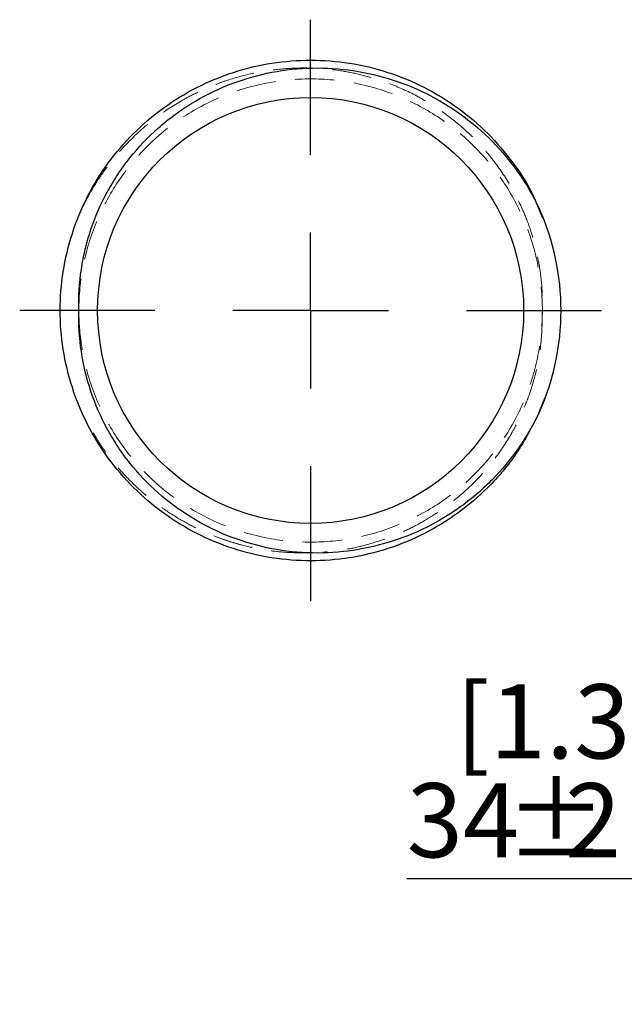
# Model space of a CAD drawing. Units: millimetres. Extents: x 41 to 401, y 18 to 574.
# Drawn here: x 86 to 125, y 261 to 324 of the extents above; entities that cross this region are included whole.
import ezdxf

# ---------------------------------------------------------------- set-up
doc = ezdxf.new("R2010")
doc.units = ezdxf.units.MM
doc.header["$LTSCALE"] = 2
doc.linetypes.add('HIDDEN', pattern=[1.905, 1.27, -0.635])
doc.layers.add('WAKU', color=7, linetype='Continuous')
doc.styles.add('SLDTEXTSTYLE0', font='TXT', dxfattribs={"width": 0.7, "bigfont": 'bigfont'})
doc.styles.add('SLDTEXTSTYLE1', font='TXT', dxfattribs={"width": 0.65, "bigfont": 'bigfont'})
doc.dimstyles.new('SLDDIMSTYLE0', dxfattribs={"dimtxt": 5.457031, "dimasz": 6.604, "dimexe": 0, "dimexo": 0.0625, "dimgap": 1.364258, "dimtad": 1, "dimlfac": 0.5, "dimrnd": 1e-09, "dimzin": 12, "dimdsep": 46, "dimtxsty": 'SLDTEXTSTYLE0', "dimblk1": 'OPEN30', "dimblk2": 'OPEN30', "dimsah": 1, "dimcen": 0.09, "dimadec": 0, "dimazin": 3, "dimtfac": 1, "dimtofl": 0, "dimtmove": 0, "dimatfit": 3, "dimldrblk": 'OPEN30', "dimfxl": 1, "dimfrac": 2, "dimtolj": 1, "dimtzin": 12, "dimarcsym": 0})

# ---------------------------------------------------------------- blocks, each defined once
blk = doc.blocks.new('_Open30')
at = {"color": 0, "linetype": 'ByBlock', "lineweight": -2}
for p, q in [((-1, 0.267949), (0, 0)), ((0, 0), (-1, -0.267949)), ((0, 0), (-1, 0))]:
    blk.add_line(p, q, dxfattribs=at)
blk = doc.blocks.new('_D_1')
at = {"layer": 'WAKU'}
for p, q in [((151.585, 289.946), (151.585, 267.123)), ((172.678, 287.546), (172.678, 267.123)), ((151.585, 269.123), (111.03, 269.123)), ((172.678, 269.123), (151.585, 269.123))]:
    blk.add_line(p, q, dxfattribs=at)
at = {"layer": 'WAKU', "xscale": 6.604, "yscale": 6.604, "rotation": 180}
blk.add_blockref('_Open30', (151.585, 269.123), dxfattribs=at)
at = {"layer": 'WAKU', "xscale": 6.604, "yscale": 6.604}
blk.add_blockref('_Open30', (172.678, 269.123), dxfattribs=at)
at = {"layer": 'WAKU', "char_height": 4.7625, "attachment_point": 1}
for s, insert, style in [('[1.34]', (114.174, 281.613), 'SLDTEXTSTYLE0'), ('34', (111.03, 275.263), 'SLDTEXTSTYLE0'), ('%%p', (117.38, 275.263), 'SLDTEXTSTYLE0'), ('2 2x', (121.19, 275.263), 'SLDTEXTSTYLE1')]:
    blk.add_mtext(s, dxfattribs=dict(at, insert=insert, style=style))
blk = doc.blocks.new('SW_CENTERMARKSYMBOL_0')
at = {"layer": 'WAKU', "color": 0}
for p, q in [((0, 10), (0, 18.679)), ((0, 0), (0, 5)), ((-10, 0), (-18.679, 0)), ((0, 0), (-5, 0)), ((0, 0), (0, -5)), ((0, 0), (5, 0)), ((10, 0), (18.679, 0)), ((0, -10), (0, -18.679))]:
    blk.add_line(p, q, dxfattribs=at)

msp = doc.modelspace()

# ---------------------------------------------------------------- linework, layer by layer
at = {"color": 7, "linetype": 'HIDDEN', "lineweight": 18}
for p, q in [((119.369, 312.479), (119.753, 311.55)), ((88.779, 305.625), (89.979, 305.625)), ((119.738, 305.625), (120.938, 305.625)), ((119.355, 298.739), (120.081, 300.492)), ((119.893, 300.036), (119.355, 298.739))]:
    msp.add_line(p, q, dxfattribs=at)
at = {"color": 7, "linetype": 'Continuous', "lineweight": 25}
msp.add_circle((104.858, 305.625), 13.679, dxfattribs=at)
msp.add_arc((104.858, 305.625), 16.079, 335.92558, 24.07442, dxfattribs=at)
for points, knots in [([(119.539, 299.066), (119.088, 298.185), (118.194, 296.44), (116.374, 294.301), (114.362, 292.572), (112.198, 291.243), (109.838, 290.265), (107.368, 289.676), (104.858, 289.481), (102.348, 289.676), (99.879, 290.265), (97.518, 291.243), (95.355, 292.572), (93.443, 294.209), (91.806, 296.122), (90.476, 298.285), (89.498, 300.645), (88.909, 303.115), (88.714, 305.625), (88.909, 308.135), (89.498, 310.605), (90.476, 312.965), (91.806, 315.128), (93.443, 317.041), (95.355, 318.677), (97.518, 320.007), (99.879, 320.985), (102.348, 321.574), (104.858, 321.769), (107.368, 321.574), (109.838, 320.985), (112.199, 320.007), (114.36, 318.677), (116.279, 317.043), (117.891, 315.119), (118.93, 313.573), (119.307, 312.633), (119.369, 312.479)], [0, 0, 0, 0, 0.033995, 0.067339, 0.095952, 0.125103, 0.154438, 0.183589, 0.212202, 0.240815, 0.269966, 0.299301, 0.328452, 0.357065, 0.385678, 0.414829, 0.444164, 0.473315, 0.501928, 0.530541, 0.559692, 0.589027, 0.618178, 0.646791, 0.675404, 0.704555, 0.73389, 0.763041, 0.791654, 0.820268, 0.849418, 0.878753, 0.907904, 0.936517, 0.965131, 0.994282, 1, 1, 1, 1]), ([(89.979, 305.625), (89.954, 306.511), (90.007, 307.39), (90.202, 308.698), (90.286, 309.135), (90.492, 309.992), (90.613, 310.413), (91.03, 311.657), (91.378, 312.458), (92.009, 313.619), (92.239, 314), (92.725, 314.733), (92.983, 315.087), (93.801, 316.113), (94.403, 316.747), (95.394, 317.624), (95.739, 317.904), (96.444, 318.428), (96.806, 318.674), (97.921, 319.363), (98.702, 319.759), (100.341, 320.419), (101.184, 320.676), (102.892, 321.043), (103.76, 321.154), (105.527, 321.226), (106.407, 321.187), (108.141, 320.966), (108.998, 320.783), (110.692, 320.27), (111.508, 319.945), (113.072, 319.167), (113.821, 318.714), (115.252, 317.674), (115.917, 317.098), (117.14, 315.851), (117.7, 315.178), (118.716, 313.731), (119.161, 312.971), (119.539, 312.184)], [0, 0, 0, 0, 0.0625, 0.0625, 0.09375, 0.09375, 0.125, 0.125, 0.1875, 0.1875, 0.21875, 0.21875, 0.25, 0.25, 0.3125, 0.3125, 0.34375, 0.34375, 0.375, 0.375, 0.4375, 0.4375, 0.5, 0.5, 0.5625, 0.5625, 0.625, 0.625, 0.6875, 0.6875, 0.75, 0.75, 0.8125, 0.8125, 0.875, 0.875, 0.9375, 0.9375, 1, 1, 1, 1]), ([(90.178, 312.184), (90.25, 312.339), (90.33, 312.512), (90.427, 312.677), (90.437, 312.694)], [0, 0, 0, 0, 0.894653, 1, 1, 1, 1]), ([(119.539, 299.066), (119.35, 298.672), (119.144, 298.285), (118.699, 297.526), (118.459, 297.152), (117.699, 296.071), (117.14, 295.399), (116.222, 294.464), (115.903, 294.164), (115.238, 293.589), (114.89, 293.313), (113.82, 292.535), (113.071, 292.082), (111.508, 291.305), (110.688, 290.978), (108.997, 290.466), (108.14, 290.284), (106.407, 290.063), (105.526, 290.024), (103.76, 290.096), (102.892, 290.207), (101.185, 290.574), (100.343, 290.831), (98.702, 291.491), (97.921, 291.887), (96.435, 292.806), (95.727, 293.331), (94.404, 294.503), (93.801, 295.137), (92.984, 296.161), (92.726, 296.515), (92.241, 297.247), (92.012, 297.627), (91.379, 298.791), (91.03, 299.593), (90.475, 301.25), (90.267, 302.111), (90.007, 303.859), (89.954, 304.739), (89.979, 305.625)], [0, 0, 0, 0, 0.03125, 0.03125, 0.0625, 0.0625, 0.125, 0.125, 0.15625, 0.15625, 0.1875, 0.1875, 0.25, 0.25, 0.3125, 0.3125, 0.375, 0.375, 0.4375, 0.4375, 0.5, 0.5, 0.5625, 0.5625, 0.625, 0.625, 0.6875, 0.6875, 0.75, 0.75, 0.78125, 0.78125, 0.8125, 0.8125, 0.875, 0.875, 0.9375, 0.9375, 1, 1, 1, 1])]:
    msp.add_open_spline(points, degree=3, knots=knots, dxfattribs=at)
at = {"color": 7, "linetype": 'HIDDEN', "lineweight": 18}
for points, knots in [([(90.437, 312.694), (90.677, 313.126), (91.024, 313.752), (91.68, 314.711), (92.366, 315.598), (93.284, 316.598), (94.126, 317.372), (95.18, 318.219), (96.298, 318.971), (97.686, 319.704), (98.733, 320.146), (99.997, 320.585), (101.285, 320.914), (102.814, 321.138), (103.93, 321.206), (105.257, 321.201), (106.577, 321.084), (108.094, 320.784), (109.169, 320.472), (110.405, 320.024), (111.586, 319.478), (113.074, 318.592), (114.463, 317.551), (115.709, 316.344), (116.818, 315.013), (117.774, 313.574), (118.533, 312.032), (119.121, 310.431), (119.468, 309.049), (119.662, 307.719), (119.746, 306.675), (119.741, 305.976), (119.738, 305.625)], [0, 0, 0, 0, 0.035641, 0.051661, 0.083834, 0.116471, 0.149585, 0.166224, 0.214095, 0.246542, 0.279475, 0.296023, 0.34316, 0.375092, 0.407488, 0.423764, 0.470906, 0.502867, 0.535313, 0.551619, 0.597725, 0.62896, 0.676547, 0.722646, 0.753887, 0.801511, 0.847014, 0.877633, 0.924529, 0.949509, 0.974685, 1, 1, 1, 1]), ([(89.979, 305.625), (89.979, 306.574), (90.07, 307.541), (90.448, 309.458), (90.734, 310.408), (91.489, 312.231), (91.958, 313.104), (93.047, 314.726), (93.666, 315.475), (95.008, 316.817), (95.757, 317.437), (97.379, 318.525), (98.253, 318.994), (100.076, 319.749), (101.025, 320.035), (102.942, 320.413), (103.909, 320.504), (105.807, 320.504), (106.775, 320.413), (108.692, 320.035), (109.641, 319.749), (111.464, 318.994), (112.337, 318.525), (113.96, 317.437), (114.709, 316.817), (116.051, 315.475), (116.67, 314.726), (117.759, 313.104), (118.228, 312.231), (118.983, 310.408), (119.269, 309.458), (119.646, 307.541), (119.738, 306.574), (119.738, 304.676), (119.646, 303.709), (119.269, 301.792), (118.983, 300.842), (118.228, 299.019), (117.759, 298.146), (116.67, 296.524), (116.051, 295.775), (114.709, 294.433), (113.96, 293.813), (112.337, 292.725), (111.464, 292.256), (109.641, 291.501), (108.692, 291.215), (106.775, 290.837), (105.807, 290.746), (103.909, 290.746), (102.942, 290.837), (101.025, 291.215), (100.076, 291.501), (98.253, 292.256), (97.379, 292.725), (95.757, 293.813), (95.008, 294.433), (93.666, 295.775), (93.047, 296.524), (91.958, 298.146), (91.489, 299.019), (90.734, 300.842), (90.448, 301.792), (90.07, 303.709), (89.979, 304.676), (89.979, 305.625)], [0, 0, 0, 0, 0.03125, 0.03125, 0.0625, 0.0625, 0.09375, 0.09375, 0.125, 0.125, 0.15625, 0.15625, 0.1875, 0.1875, 0.21875, 0.21875, 0.25, 0.25, 0.28125, 0.28125, 0.3125, 0.3125, 0.34375, 0.34375, 0.375, 0.375, 0.40625, 0.40625, 0.4375, 0.4375, 0.46875, 0.46875, 0.5, 0.5, 0.53125, 0.53125, 0.5625, 0.5625, 0.59375, 0.59375, 0.625, 0.625, 0.65625, 0.65625, 0.6875, 0.6875, 0.71875, 0.71875, 0.75, 0.75, 0.78125, 0.78125, 0.8125, 0.8125, 0.84375, 0.84375, 0.875, 0.875, 0.90625, 0.90625, 0.9375, 0.9375, 0.96875, 0.96875, 1, 1, 1, 1]), ([(119.738, 305.625), (119.727, 304.865), (119.711, 303.72), (119.418, 301.976), (119.049, 300.59), (118.519, 299.21), (118.053, 298.249), (117.427, 297.145), (116.713, 296.099), (115.617, 294.809), (114.386, 293.636), (113.018, 292.622), (111.738, 291.864), (110.769, 291.395), (109.578, 290.907), (108.345, 290.522), (106.895, 290.22), (106.058, 290.138), (105.653, 290.098)], [0, 0, 0, 0, 0.098421, 0.148222, 0.229207, 0.28407, 0.339728, 0.367691, 0.448677, 0.503535, 0.587095, 0.668705, 0.723964, 0.779999, 0.808148, 0.890999, 0.947127, 1, 1, 1, 1]), ([(104.859, 290.055), (104.233, 290.058), (103.174, 290.064), (101.69, 290.272), (100.624, 290.504), (99.782, 290.746), (98.953, 291.021), (97.936, 291.431), (96.75, 292.029), (95.798, 292.615), (95.071, 293.13), (94.376, 293.668), (93.552, 294.392), (92.629, 295.347), (91.926, 296.215), (91.341, 297.015), (91.07, 297.485), (90.912, 297.76)], [0, 0, 0, 0, 0.112227, 0.189816, 0.268477, 0.307989, 0.34696, 0.425221, 0.504605, 0.58514, 0.625601, 0.664577, 0.74285, 0.822221, 0.902705, 0.943133, 1, 1, 1, 1])]:
    msp.add_open_spline(points, degree=3, knots=knots, dxfattribs=at)
msp.add_open_spline([(89.979, 305.625), (89.979, 304.866), (90.037, 304.095), (90.158, 303.326)], degree=3, dxfattribs=at)

# ---------------------------------------------------------------- block references
at = {"layer": 'WAKU'}
msp.add_blockref('SW_CENTERMARKSYMBOL_0', (104.858, 305.625), dxfattribs=at)

# ---------------------------------------------------------------- dimensions: what is measured, and where the dimension line sits
dim = msp.add_linear_dim(base=(151.585, 269.123), p1=(172.678, 289.546), p2=(151.585, 291.946), text='[1.34]\\P34%%p2 2x', dimstyle='SLDDIMSTYLE0', dxfattribs=at)
dim.commit()
dim.dimension.update_dxf_attribs({"geometry": '_D_1', "text_midpoint": (121.715, 269.123), "dimtype": 160})

doc.saveas('drawing.dxf')
